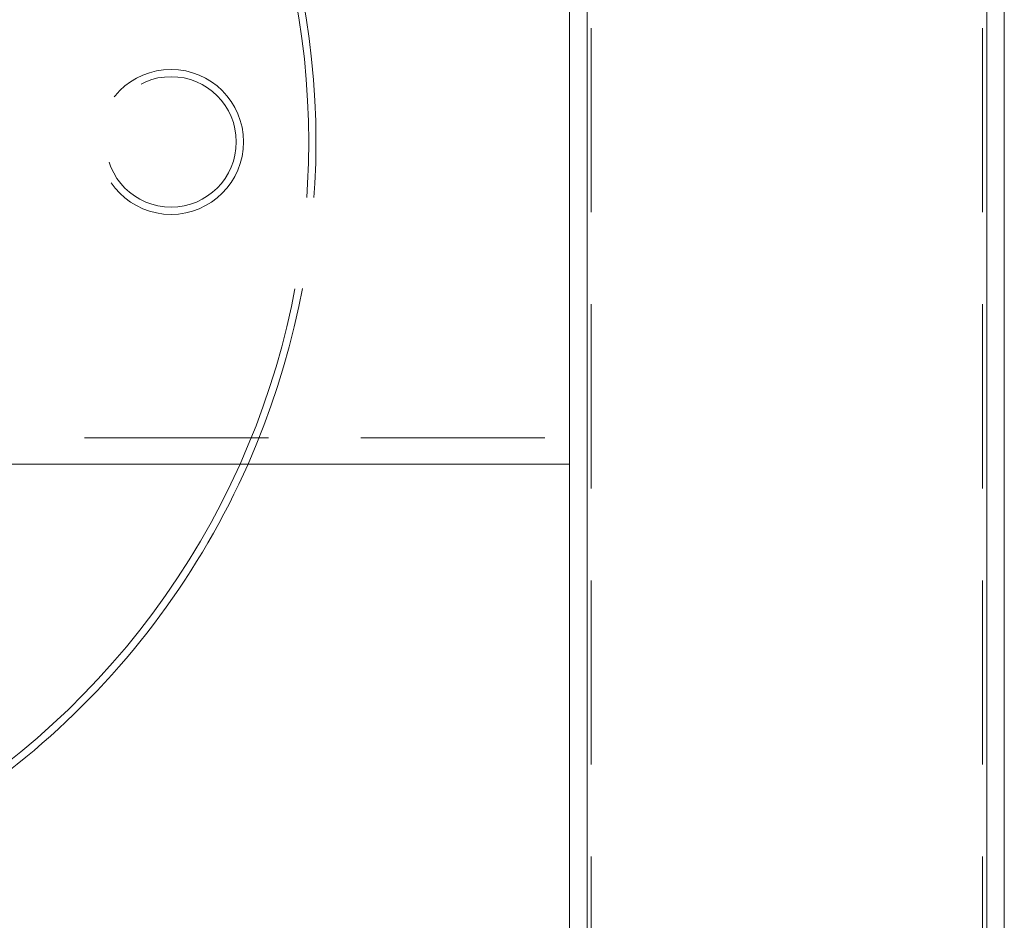
# Model space of a CAD drawing. Units: millimetres. Extents: x 47 to 166, y 115 to 240.
# Drawn here: x 79 to 86, y 129 to 135 of the extents above; entities that cross this region are included whole.
import ezdxf

# ---------------------------------------------------------------- set-up
doc = ezdxf.new("R2010")
doc.units = ezdxf.units.MM
doc.linetypes.add('HIDDEN', pattern=[1.905, 1.27, -0.635])

msp = doc.modelspace()

# ---------------------------------------------------------------- linework, layer by layer
at = {"color": 7, "linetype": 'HIDDEN', "lineweight": 0}
for p, q in [((82.7218, 140.8504), (82.7218, 127.8504)), ((82.7513, 140.8504), (82.7513, 127.8504)), ((85.4513, 140.8504), (85.4513, 127.8504)), ((85.4808, 140.8504), (85.4808, 127.8504)), ((77.3497, 132.3079), (82.6013, 132.3079))]:
    msp.add_line(p, q, dxfattribs=at)
at = {"color": 8, "linetype": 'Continuous', "lineweight": 15}
for p, q in [((82.7218, 140.4979), (82.7218, 128.2029)), ((85.4808, 140.4979), (85.4808, 128.2029))]:
    msp.add_line(p, q, dxfattribs=at)
at = {"color": 7, "linetype": 'Continuous', "lineweight": 15}
for p, q in [((85.6013, 140.4979), (85.6013, 128.2029)), ((82.6013, 135.5365), (82.6013, 133.1643)), ((82.6013, 133.1643), (82.6013, 128.2029)), ((77.1474, 132.1279), (82.6013, 132.1279))]:
    msp.add_line(p, q, dxfattribs=at)
at = {"color": 7, "linetype": 'HIDDEN', "lineweight": 0}
for radius in [0.5, 0.45]:
    msp.add_circle((79.8513, 134.3504), radius, dxfattribs=at)
for radius, start, end in [(5.45, 0, 24.06617), (5.5, 0, 23.83375), (5.45, 335.93298, 0), (5.5, 336.16541, 0)]:
    msp.add_arc((75.3513, 134.3504), radius, start, end, dxfattribs=at)
at = {"color": 7, "linetype": 'Continuous', "lineweight": 15}
for radius, start, end in [(5.5, 285.90785, 336.16541), (5.45, 286.05771, 335.93298)]:
    msp.add_arc((75.3513, 134.3504), radius, start, end, dxfattribs=at)

doc.saveas('drawing.dxf')
